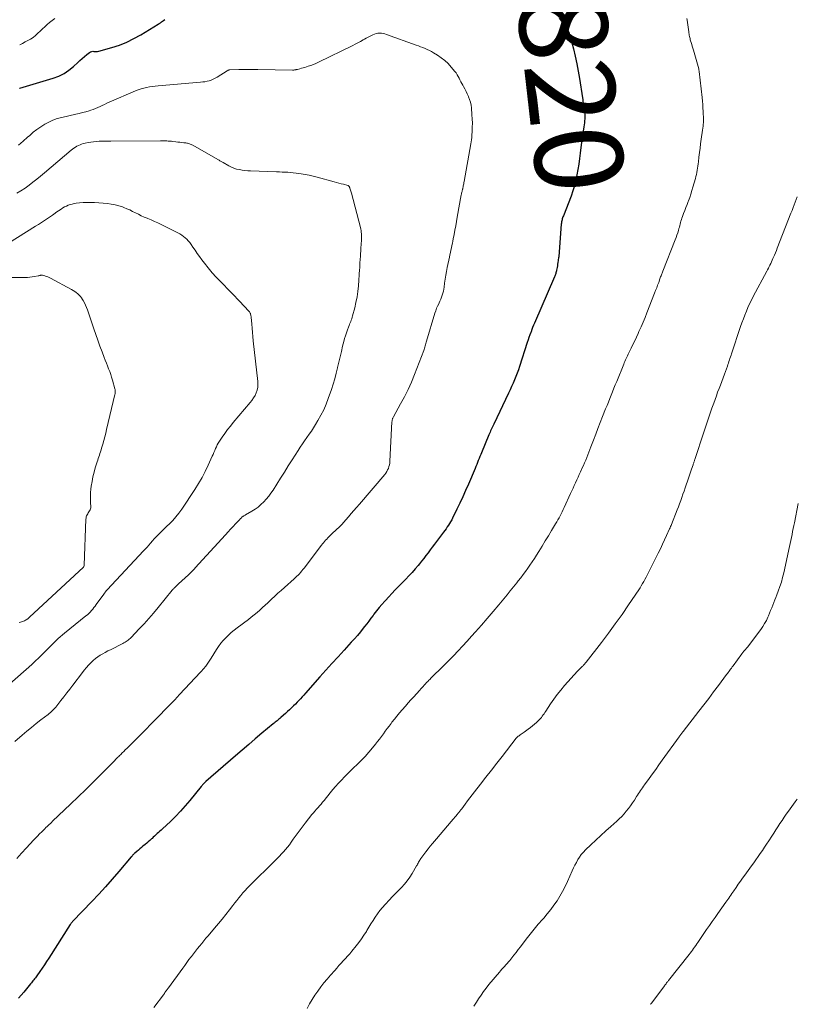
# Model space of a CAD drawing. Units: feet. Extents: x 1960000 to 1965029, y 580000 to 584606.
# Drawn here: x 1960819 to 1960996, y 582224 to 582448 of the extents above; entities that cross this region are included whole.
import ezdxf
from ezdxf.enums import TextEntityAlignment as Align

# ---------------------------------------------------------------- set-up
doc = ezdxf.new("R2010")
doc.units = ezdxf.units.FT
doc.header["$LTSCALE"] = 100
doc.header["$MEASUREMENT"] = 0
for name, color, linetype, lineweight in [('CONTOUR INDEX', 32, 'Continuous', 25), ('CONTOUR INDEX LABEL', 7, 'Continuous', 15), ('CONTOUR INTERMEDIATE', 40, 'Continuous', 15)]:
    doc.layers.add(name, color=color, linetype=linetype, lineweight=lineweight)
doc.styles.add('slant', font='romans.shx', dxfattribs={"oblique": 14.999978})

msp = doc.modelspace()

# ---------------------------------------------------------------- linework, layer by layer
at = {"layer": 'CONTOUR INDEX', "elevation": 820, "flags": 128}
for points in [[(1960941.85, 582447.95), (1960942.14, 582447.56), (1960943.61, 582445.59), (1960943.66, 582445.52), (1960943.7, 582445.46), (1960943.74, 582445.4), (1960943.78, 582445.33), (1960943.82, 582445.26), (1960943.85, 582445.2), (1960943.88, 582445.13), (1960943.91, 582445.06), (1960944.04, 582444.74), (1960944.13, 582444.51), (1960944.21, 582444.27), (1960944.28, 582444.04), (1960944.35, 582443.8), (1960945.1, 582440.96), (1960945.52, 582439.3), (1960945.89, 582437.62), (1960946.21, 582435.94), (1960946.49, 582434.25), (1960947.15, 582429.86), (1960947.21, 582429.48), (1960947.27, 582429.09), (1960947.33, 582428.7), (1960947.4, 582428.32), (1960947.46, 582427.93), (1960947.52, 582427.55), (1960947.58, 582427.16), (1960947.63, 582426.78), (1960947.67, 582426.4), (1960947.69, 582426.01), (1960947.69, 582425.63), (1960947.68, 582425.24), (1960947.67, 582425.09), (1960947.64, 582424.64), (1960947.59, 582424.18), (1960947.53, 582423.72), (1960947.47, 582423.27), (1960947.38, 582422.73), (1960947.26, 582422), (1960947.15, 582421.28), (1960947.05, 582420.55), (1960946.95, 582419.82), (1960946.65, 582417.33), (1960946.48, 582416.09), (1960946.31, 582414.85), (1960946.12, 582413.61), (1960945.91, 582412.37), (1960945.66, 582411.14), (1960945.36, 582409.93), (1960944.99, 582408.74), (1960944.57, 582407.56), (1960942.83, 582403.09), (1960942.74, 582402.86), (1960942.66, 582402.64), (1960942.59, 582402.41), (1960942.52, 582402.18), (1960942.46, 582401.95), (1960942.41, 582401.71), (1960942.37, 582401.47), (1960942.35, 582401.24), (1960941.77, 582393.89), (1960941.77, 582393.87), (1960941.77, 582393.86), (1960941.76, 582393.84), (1960941.76, 582393.83), (1960941.76, 582393.76), (1960941.76, 582393.75), (1960941.76, 582393.73), (1960941.76, 582393.72), (1960941.75, 582393.7), (1960941.65, 582392.94), (1960941.59, 582392.54), (1960941.53, 582392.14), (1960941.46, 582391.75), (1960941.39, 582391.35), (1960941.28, 582390.78), (1960941.24, 582390.59), (1960941.19, 582390.39), (1960941.14, 582390.2), (1960941.08, 582390.01), (1960941.01, 582389.82), (1960940.94, 582389.63), (1960940.87, 582389.44), (1960940.79, 582389.25), (1960936.24, 582378.75), (1960936.04, 582378.27), (1960935.84, 582377.79), (1960935.66, 582377.3), (1960935.48, 582376.81), (1960935.42, 582376.65), (1960935.22, 582376.08), (1960935.02, 582375.51), (1960934.83, 582374.94), (1960934.64, 582374.36), (1960932.9, 582368.94), (1960932.64, 582368.16), (1960932.36, 582367.39), (1960932.06, 582366.63), (1960931.75, 582365.87), (1960931.41, 582365.12), (1960931.08, 582364.37), (1960930.73, 582363.63), (1960930.38, 582362.89), (1960927.01, 582355.87), (1960926.87, 582355.57), (1960926.73, 582355.27), (1960926.59, 582354.97), (1960926.46, 582354.66), (1960926.32, 582354.36), (1960926.19, 582354.05), (1960926.06, 582353.74), (1960925.94, 582353.44), (1960924.26, 582349.37), (1960924.07, 582348.93), (1960923.89, 582348.48), (1960923.71, 582348.04), (1960923.52, 582347.59), (1960923.33, 582347.15), (1960923.15, 582346.7), (1960922.96, 582346.26), (1960922.77, 582345.81), (1960921.26, 582342.23), (1960920.64, 582340.79), (1960920, 582339.36), (1960919.33, 582337.93), (1960918.65, 582336.52), (1960917.69, 582334.55), (1960917.47, 582334.13), (1960917.24, 582333.71), (1960917, 582333.31), (1960916.74, 582332.91), (1960916.48, 582332.52), (1960916.2, 582332.13), (1960915.93, 582331.74), (1960915.64, 582331.36), (1960914.03, 582329.23), (1960913.54, 582328.59), (1960913.06, 582327.95), (1960912.59, 582327.3), (1960912.11, 582326.65), (1960911.63, 582326.01), (1960911.14, 582325.38), (1960910.64, 582324.75), (1960910.13, 582324.13), (1960909.83, 582323.77), (1960909.15, 582322.99), (1960908.47, 582322.21), (1960907.76, 582321.45), (1960907.05, 582320.7), (1960905.41, 582319.03), (1960904.65, 582318.25), (1960903.9, 582317.46), (1960903.17, 582316.67), (1960902.44, 582315.86), (1960902.27, 582315.68), (1960901.64, 582314.95), (1960901.02, 582314.22), (1960900.42, 582313.47), (1960899.83, 582312.71), (1960899.63, 582312.45), (1960899.15, 582311.81), (1960898.67, 582311.18), (1960898.19, 582310.55), (1960897.7, 582309.92), (1960897.4, 582309.53), (1960896.74, 582308.71), (1960896.08, 582307.91), (1960895.39, 582307.12), (1960894.69, 582306.35), (1960893.08, 582304.6), (1960891.68, 582303.08), (1960890.3, 582301.55), (1960888.92, 582300.02), (1960887.54, 582298.48), (1960884.27, 582294.8), (1960883.9, 582294.39), (1960883.52, 582293.97), (1960883.14, 582293.56), (1960882.76, 582293.15), (1960882.38, 582292.74), (1960881.99, 582292.34), (1960881.59, 582291.94), (1960881.19, 582291.55), (1960881.11, 582291.47), (1960880.67, 582291.04), (1960880.22, 582290.62), (1960879.76, 582290.21), (1960879.3, 582289.8), (1960878.7, 582289.28), (1960878.49, 582289.1), (1960878.27, 582288.92), (1960878.05, 582288.74), (1960877.83, 582288.56), (1960877.61, 582288.38), (1960877.4, 582288.21), (1960877.18, 582288.03), (1960876.96, 582287.85), (1960874.39, 582285.7), (1960872.89, 582284.45), (1960871.39, 582283.18), (1960869.91, 582281.91), (1960868.43, 582280.63), (1960861.68, 582274.76), (1960861.6, 582274.69), (1960861.53, 582274.63), (1960861.46, 582274.56), (1960861.39, 582274.5), (1960861.32, 582274.43), (1960861.25, 582274.36), (1960861.18, 582274.29), (1960861.12, 582274.22), (1960861.02, 582274.11), (1960860.91, 582273.99), (1960860.8, 582273.86), (1960860.7, 582273.73), (1960860.59, 582273.6), (1960858.05, 582270.46), (1960857, 582269.22), (1960855.92, 582268.01), (1960854.79, 582266.84), (1960853.62, 582265.7), (1960851.83, 582264.03), (1960851.53, 582263.76), (1960851.24, 582263.48), (1960850.94, 582263.21), (1960850.64, 582262.94), (1960850.34, 582262.67), (1960850.04, 582262.39), (1960849.74, 582262.12), (1960849.45, 582261.84), (1960849.33, 582261.73), (1960848.97, 582261.4), (1960848.61, 582261.07), (1960848.24, 582260.76), (1960847.86, 582260.45), (1960847.4, 582260.08), (1960847.05, 582259.79), (1960846.7, 582259.5), (1960846.35, 582259.2), (1960846, 582258.91), (1960845.53, 582258.5), (1960845.43, 582258.4), (1960845.32, 582258.3), (1960845.22, 582258.2), (1960845.12, 582258.1), (1960845.02, 582257.99), (1960844.93, 582257.89), (1960844.83, 582257.78), (1960844.74, 582257.67), (1960841.94, 582254.38), (1960840.43, 582252.64), (1960838.9, 582250.91), (1960837.34, 582249.22), (1960835.76, 582247.54), (1960831.46, 582243.08), (1960831.38, 582242.99), (1960831.3, 582242.89), (1960831.22, 582242.8), (1960831.14, 582242.7), (1960831.07, 582242.61), (1960830.99, 582242.51), (1960830.92, 582242.4), (1960830.86, 582242.3), (1960826.01, 582234.67), (1960825.53, 582233.92), (1960825.03, 582233.17), (1960824.52, 582232.43), (1960824.01, 582231.7), (1960823.3, 582230.7), (1960823.13, 582230.47), (1960822.96, 582230.24), (1960822.78, 582230.01), (1960822.61, 582229.79), (1960822.43, 582229.56), (1960822.25, 582229.34), (1960822.08, 582229.12), (1960821.9, 582228.89), (1960820.92, 582227.71), (1960820.35, 582227.01), (1960819.76, 582226.32), (1960819.16, 582225.64)], [(1960819.4, 582432.03), (1960819.46, 582432.05), (1960827.03, 582434.35), (1960828.28, 582434.82), (1960829.47, 582435.4), (1960830.56, 582436.14), (1960831.6, 582436.98), (1960832.57, 582437.88), (1960833.08, 582438.35), (1960833.6, 582438.8), (1960834.12, 582439.25), (1960834.65, 582439.68), (1960835.29, 582440.19), (1960835.52, 582440.33), (1960835.76, 582440.42), (1960836.01, 582440.44), (1960836.27, 582440.41), (1960836.55, 582440.36), (1960836.82, 582440.35), (1960837.09, 582440.37), (1960837.36, 582440.43), (1960840.32, 582441.29), (1960842.04, 582441.86), (1960843.72, 582442.52), (1960845.34, 582443.32), (1960846.92, 582444.2), (1960850.83, 582446.58), (1960851.09, 582446.75), (1960851.34, 582446.91), (1960851.59, 582447.09), (1960851.84, 582447.27), (1960852.09, 582447.45), (1960852.33, 582447.64)]]:
    msp.add_lwpolyline(points, dxfattribs=at)
at = {"layer": 'CONTOUR INTERMEDIATE', "flags": 128}
for points, elevation in [([(1960819.41, 582441.9), (1960820.03, 582442.22), (1960820.65, 582442.55), (1960821.28, 582442.87), (1960821.88, 582443.22), (1960822.46, 582443.6), (1960823, 582444.04), (1960823.51, 582444.51), (1960823.53, 582444.53), (1960824.04, 582445.03), (1960824.56, 582445.52), (1960825.08, 582446.01), (1960825.61, 582446.48), (1960825.64, 582446.51), (1960826.2, 582446.98), (1960826.77, 582447.44), (1960827.35, 582447.87)], 816), ([(1960970.85, 582447.84), (1960970.91, 582447.49), (1960971.29, 582444.84), (1960971.33, 582444.59), (1960971.37, 582444.33), (1960971.42, 582444.08), (1960971.47, 582443.82), (1960971.52, 582443.57), (1960971.58, 582443.32), (1960971.64, 582443.07), (1960971.72, 582442.82), (1960971.83, 582442.44), (1960971.97, 582442), (1960972.1, 582441.56), (1960972.23, 582441.12), (1960972.35, 582440.68), (1960973.54, 582436.47), (1960973.58, 582436.31), (1960973.61, 582436.16), (1960973.64, 582436), (1960973.66, 582435.83), (1960974.3, 582429.94), (1960974.38, 582429.15), (1960974.45, 582428.36), (1960974.51, 582427.57), (1960974.56, 582426.78), (1960974.59, 582426.07), (1960974.61, 582425.63), (1960974.62, 582425.19), (1960974.62, 582424.75), (1960974.6, 582424.31), (1960974.58, 582423.86), (1960974.54, 582423.42), (1960974.49, 582422.99), (1960974.44, 582422.55), (1960974.14, 582420.48), (1960973.99, 582419.46), (1960973.86, 582418.45), (1960973.73, 582417.44), (1960973.6, 582416.42), (1960973.48, 582415.35), (1960973.42, 582414.87), (1960973.35, 582414.39), (1960973.28, 582413.91), (1960973.21, 582413.43), (1960973.12, 582412.96), (1960973.03, 582412.48), (1960972.92, 582412.01), (1960972.79, 582411.54), (1960972.25, 582409.61), (1960972.02, 582408.83), (1960971.78, 582408.05), (1960971.51, 582407.28), (1960971.22, 582406.52), (1960971.16, 582406.36), (1960970.9, 582405.68), (1960970.64, 582405), (1960970.37, 582404.31), (1960970.11, 582403.63), (1960969.84, 582402.92), (1960969.72, 582402.59), (1960969.61, 582402.25), (1960969.52, 582401.91), (1960969.43, 582401.57), (1960969.34, 582401.22), (1960969.25, 582400.88), (1960969.16, 582400.54), (1960969.06, 582400.2), (1960968.95, 582399.8), (1960968.78, 582399.26), (1960968.61, 582398.72), (1960968.42, 582398.19), (1960968.22, 582397.67), (1960965.41, 582390.56), (1960965.32, 582390.34), (1960965.24, 582390.12), (1960965.15, 582389.91), (1960965.07, 582389.69), (1960964.99, 582389.47), (1960964.91, 582389.25), (1960964.83, 582389.03), (1960964.75, 582388.81), (1960964.46, 582388.01), (1960964.23, 582387.39), (1960964.01, 582386.78), (1960963.77, 582386.16), (1960963.53, 582385.55), (1960961.79, 582381.08), (1960961.36, 582380.01), (1960960.92, 582378.95), (1960960.46, 582377.89), (1960959.99, 582376.84), (1960959.82, 582376.44), (1960959.43, 582375.59), (1960959.03, 582374.74), (1960958.62, 582373.9), (1960958.21, 582373.06), (1960957.69, 582372.01), (1960957.54, 582371.69), (1960957.38, 582371.38), (1960957.23, 582371.06), (1960957.08, 582370.74), (1960956.94, 582370.42), (1960956.79, 582370.09), (1960956.65, 582369.77), (1960956.52, 582369.45), (1960954.93, 582365.55), (1960954.61, 582364.77), (1960954.3, 582363.98), (1960953.98, 582363.2), (1960953.67, 582362.42), (1960953.36, 582361.64), (1960953.05, 582360.85), (1960952.74, 582360.07), (1960952.42, 582359.29), (1960951.74, 582357.58), (1960951.21, 582356.24), (1960950.68, 582354.89), (1960950.16, 582353.54), (1960949.65, 582352.19), (1960949.09, 582350.69), (1960948.86, 582350.08), (1960948.63, 582349.48), (1960948.39, 582348.88), (1960948.15, 582348.28), (1960947.9, 582347.69), (1960947.65, 582347.09), (1960947.39, 582346.5), (1960947.12, 582345.92), (1960946.72, 582345.04), (1960946.44, 582344.42), (1960946.15, 582343.8), (1960945.87, 582343.18), (1960945.59, 582342.56), (1960945.31, 582341.94), (1960945.03, 582341.32), (1960944.74, 582340.7), (1960944.46, 582340.08), (1960943.03, 582336.93), (1960942.81, 582336.45), (1960942.58, 582335.98), (1960942.34, 582335.52), (1960942.1, 582335.05), (1960941.85, 582334.6), (1960941.6, 582334.14), (1960941.33, 582333.69), (1960941.07, 582333.24), (1960940.16, 582331.73), (1960939.44, 582330.53), (1960938.71, 582329.34), (1960937.98, 582328.16), (1960937.25, 582326.97), (1960936.72, 582326.12), (1960936.24, 582325.36), (1960935.76, 582324.62), (1960935.25, 582323.88), (1960934.74, 582323.15), (1960934.22, 582322.43), (1960933.69, 582321.72), (1960933.15, 582321.01), (1960932.6, 582320.31), (1960932.24, 582319.87), (1960931.51, 582318.95), (1960930.77, 582318.03), (1960930.03, 582317.12), (1960929.28, 582316.21), (1960928.18, 582314.88), (1960926.88, 582313.31), (1960925.56, 582311.75), (1960924.22, 582310.21), (1960922.87, 582308.69), (1960921.99, 582307.71), (1960920.97, 582306.59), (1960919.95, 582305.48), (1960918.91, 582304.38), (1960917.86, 582303.29), (1960916.98, 582302.4), (1960916.36, 582301.76), (1960915.73, 582301.13), (1960915.1, 582300.51), (1960914.46, 582299.89), (1960913.9, 582299.36), (1960913.54, 582299.01), (1960913.18, 582298.65), (1960912.83, 582298.3), (1960912.48, 582297.94), (1960912.31, 582297.77), (1960912.05, 582297.49), (1960911.78, 582297.21), (1960911.52, 582296.92), (1960911.26, 582296.64), (1960911, 582296.35), (1960910.74, 582296.06), (1960910.48, 582295.78), (1960910.22, 582295.49), (1960909.48, 582294.68), (1960908.85, 582293.98), (1960908.23, 582293.29), (1960907.61, 582292.59), (1960906.99, 582291.88), (1960906.22, 582291), (1960905.63, 582290.32), (1960905.05, 582289.62), (1960904.48, 582288.92), (1960903.92, 582288.21), (1960903.7, 582287.93), (1960903.26, 582287.35), (1960902.82, 582286.77), (1960902.39, 582286.18), (1960901.96, 582285.59), (1960901.53, 582285), (1960901.09, 582284.41), (1960900.65, 582283.83), (1960900.19, 582283.26), (1960899.5, 582282.41), (1960898.67, 582281.43), (1960897.82, 582280.47), (1960896.94, 582279.55), (1960896.03, 582278.64), (1960895.21, 582277.85), (1960894.51, 582277.17), (1960893.82, 582276.49), (1960893.13, 582275.8), (1960892.44, 582275.1), (1960891.77, 582274.39), (1960891.12, 582273.67), (1960890.48, 582272.93), (1960889.86, 582272.18), (1960888.51, 582270.48), (1960888.17, 582270.07), (1960887.83, 582269.66), (1960887.49, 582269.26), (1960887.14, 582268.87), (1960886.79, 582268.47), (1960886.44, 582268.07), (1960886.1, 582267.66), (1960885.76, 582267.25), (1960884.21, 582265.32), (1960883.51, 582264.44), (1960882.83, 582263.54), (1960882.17, 582262.63), (1960881.52, 582261.71), (1960881.03, 582260.98), (1960880.63, 582260.42), (1960880.22, 582259.88), (1960879.78, 582259.35), (1960879.33, 582258.84), (1960878.87, 582258.34), (1960878.4, 582257.84), (1960877.92, 582257.35), (1960877.44, 582256.87), (1960871.56, 582251.1), (1960871.05, 582250.58), (1960870.56, 582250.05), (1960870.08, 582249.5), (1960869.61, 582248.94), (1960869.16, 582248.38), (1960868.7, 582247.81), (1960868.26, 582247.24), (1960867.81, 582246.66), (1960867.05, 582245.68), (1960866.22, 582244.62), (1960865.38, 582243.56), (1960864.52, 582242.52), (1960863.65, 582241.49), (1960862.18, 582239.77), (1960861.69, 582239.2), (1960861.21, 582238.62), (1960860.73, 582238.04), (1960860.25, 582237.45), (1960859.77, 582236.87), (1960859.3, 582236.27), (1960858.84, 582235.68), (1960858.38, 582235.07), (1960858.32, 582235), (1960857.84, 582234.36), (1960857.36, 582233.71), (1960856.89, 582233.06), (1960856.41, 582232.42), (1960853.18, 582227.97), (1960853.06, 582227.8), (1960852.94, 582227.64), (1960852.82, 582227.48), (1960852.7, 582227.32), (1960852.62, 582227.2), (1960852.54, 582227.1), (1960852.47, 582226.99), (1960852.39, 582226.89), (1960852.32, 582226.79), (1960852.25, 582226.69), (1960852.18, 582226.58), (1960852.1, 582226.48), (1960852.03, 582226.38), (1960849.89, 582223.48)], 816), ([(1960819.14, 582419.13), (1960820.18, 582420.03), (1960821.21, 582420.94), (1960821.69, 582421.36), (1960822.49, 582422.05), (1960823.32, 582422.7), (1960824.19, 582423.3), (1960825.08, 582423.88), (1960826, 582424.38), (1960826.95, 582424.82), (1960827.94, 582425.16), (1960828.95, 582425.44), (1960832.15, 582426.16), (1960832.9, 582426.33), (1960833.65, 582426.52), (1960834.4, 582426.72), (1960835.15, 582426.93), (1960835.54, 582427.05), (1960836.08, 582427.22), (1960836.61, 582427.42), (1960837.13, 582427.65), (1960837.64, 582427.89), (1960838.15, 582428.15), (1960838.67, 582428.4), (1960839.18, 582428.64), (1960839.71, 582428.87), (1960845.72, 582431.47), (1960846.33, 582431.71), (1960846.95, 582431.92), (1960847.58, 582432.09), (1960848.22, 582432.23), (1960848.86, 582432.34), (1960849.51, 582432.43), (1960850.16, 582432.51), (1960850.82, 582432.58), (1960860.48, 582433.41), (1960860.97, 582433.47), (1960861.46, 582433.54), (1960861.94, 582433.64), (1960862.42, 582433.76), (1960862.88, 582433.91), (1960863.34, 582434.09), (1960863.78, 582434.31), (1960864.21, 582434.55), (1960866.48, 582435.99), (1960866.55, 582436.03), (1960866.62, 582436.07), (1960866.69, 582436.11), (1960866.76, 582436.14), (1960866.87, 582436.19), (1960866.89, 582436.2), (1960866.91, 582436.21), (1960866.92, 582436.21), (1960866.94, 582436.22), (1960867.02, 582436.23), (1960867.04, 582436.24), (1960867.06, 582436.24), (1960867.07, 582436.24), (1960867.09, 582436.24), (1960869.19, 582436.28), (1960870.26, 582436.3), (1960871.32, 582436.31), (1960872.39, 582436.3), (1960873.46, 582436.29), (1960881.37, 582436.17), (1960881.51, 582436.18), (1960881.65, 582436.18), (1960881.79, 582436.2), (1960881.93, 582436.22), (1960882.07, 582436.24), (1960882.2, 582436.27), (1960882.34, 582436.3), (1960882.48, 582436.34), (1960882.98, 582436.47), (1960883.37, 582436.57), (1960883.76, 582436.68), (1960884.14, 582436.79), (1960884.52, 582436.91), (1960884.93, 582437.04), (1960885.51, 582437.24), (1960886.09, 582437.46), (1960886.65, 582437.7), (1960887.21, 582437.96), (1960895, 582441.74), (1960895.59, 582442.04), (1960896.19, 582442.35), (1960896.78, 582442.67), (1960897.36, 582443), (1960897.66, 582443.17), (1960898.09, 582443.41), (1960898.53, 582443.65), (1960898.97, 582443.88), (1960899.42, 582444.1), (1960899.59, 582444.18), (1960899.96, 582444.33), (1960900.34, 582444.45), (1960900.73, 582444.51), (1960901.13, 582444.53), (1960901.53, 582444.51), (1960901.93, 582444.46), (1960902.32, 582444.38), (1960902.71, 582444.26), (1960909.41, 582441.85), (1960909.91, 582441.67), (1960910.42, 582441.47), (1960910.92, 582441.27), (1960911.42, 582441.06), (1960911.92, 582440.84), (1960912.41, 582440.61), (1960912.88, 582440.35), (1960913.35, 582440.08), (1960914.22, 582439.56), (1960915.08, 582438.97), (1960915.9, 582438.34), (1960916.65, 582437.63), (1960917.36, 582436.86), (1960918.18, 582435.87), (1960918.46, 582435.51), (1960918.71, 582435.13), (1960918.94, 582434.74), (1960919.14, 582434.34), (1960919.34, 582433.93), (1960919.54, 582433.52), (1960919.75, 582433.12), (1960919.97, 582432.72), (1960920.14, 582432.43), (1960920.44, 582431.88), (1960920.73, 582431.33), (1960921, 582430.77), (1960921.26, 582430.21), (1960921.3, 582430.13), (1960921.54, 582429.51), (1960921.73, 582428.89), (1960921.86, 582428.24), (1960921.95, 582427.59), (1960922.08, 582426.02), (1960922.14, 582425.08), (1960922.17, 582424.14), (1960922.16, 582423.2), (1960922.13, 582422.26), (1960922.08, 582421.37), (1960922.04, 582420.88), (1960921.99, 582420.38), (1960921.92, 582419.9), (1960921.84, 582419.41), (1960920.3, 582410.88), (1960920.26, 582410.63), (1960920.21, 582410.38), (1960920.16, 582410.14), (1960920.11, 582409.89), (1960920.05, 582409.58), (1960920.03, 582409.49), (1960920.01, 582409.4), (1960919.99, 582409.32), (1960919.97, 582409.23), (1960919.95, 582409.14), (1960919.92, 582409.06), (1960919.9, 582408.97), (1960919.88, 582408.89), (1960919.82, 582408.66), (1960919.77, 582408.46), (1960919.73, 582408.25), (1960919.69, 582408.05), (1960919.65, 582407.85), (1960918.74, 582402.79), (1960918.57, 582401.8), (1960918.39, 582400.81), (1960918.2, 582399.83), (1960918.02, 582398.84), (1960917.84, 582397.92), (1960917.74, 582397.39), (1960917.63, 582396.87), (1960917.52, 582396.35), (1960917.41, 582395.82), (1960917.29, 582395.3), (1960917.17, 582394.78), (1960917.06, 582394.25), (1960916.95, 582393.73), (1960916.47, 582391.41), (1960916.29, 582390.51), (1960916.13, 582389.61), (1960915.99, 582388.71), (1960915.87, 582387.8), (1960915.76, 582386.93), (1960915.68, 582386.46), (1960915.59, 582386), (1960915.47, 582385.54), (1960915.33, 582385.09), (1960915.17, 582384.64), (1960915, 582384.2), (1960914.81, 582383.77), (1960914.6, 582383.34), (1960914.52, 582383.16), (1960914.28, 582382.64), (1960914.05, 582382.12), (1960913.86, 582381.58), (1960913.68, 582381.04), (1960911.79, 582374.69), (1960911.71, 582374.42), (1960911.63, 582374.15), (1960911.56, 582373.87), (1960911.48, 582373.6), (1960911.41, 582373.32), (1960911.32, 582373.05), (1960911.23, 582372.78), (1960911.13, 582372.52), (1960909.02, 582367.09), (1960908.32, 582365.39), (1960907.57, 582363.71), (1960906.75, 582362.07), (1960905.89, 582360.45), (1960904.23, 582357.49), (1960904.16, 582357.36), (1960904.1, 582357.23), (1960904.05, 582357.1), (1960904.01, 582356.96), (1960903.97, 582356.82), (1960903.95, 582356.68), (1960903.93, 582356.54), (1960903.91, 582356.4), (1960903.44, 582347.42), (1960903.4, 582347.02), (1960903.33, 582346.61), (1960903.23, 582346.21), (1960903.1, 582345.82), (1960902.94, 582345.45), (1960902.75, 582345.08), (1960902.52, 582344.74), (1960902.27, 582344.42), (1960896.51, 582337.69), (1960895.9, 582336.97), (1960895.28, 582336.25), (1960894.66, 582335.54), (1960894.04, 582334.82), (1960892.93, 582333.54), (1960892.87, 582333.46), (1960892.8, 582333.39), (1960892.73, 582333.31), (1960892.67, 582333.23), (1960892.63, 582333.19), (1960892.58, 582333.13), (1960892.54, 582333.07), (1960892.48, 582333.02), (1960892.43, 582332.96), (1960892.38, 582332.91), (1960892.33, 582332.85), (1960892.27, 582332.8), (1960892.22, 582332.75), (1960891.77, 582332.35), (1960891.49, 582332.09), (1960891.22, 582331.84), (1960890.94, 582331.58), (1960890.67, 582331.33), (1960889.87, 582330.57), (1960889.6, 582330.31), (1960889.35, 582330.05), (1960889.1, 582329.78), (1960888.85, 582329.51), (1960888.62, 582329.23), (1960888.38, 582328.95), (1960888.16, 582328.67), (1960887.93, 582328.38), (1960883.98, 582323.17), (1960883.72, 582322.85), (1960883.46, 582322.53), (1960883.19, 582322.22), (1960882.91, 582321.91), (1960882.62, 582321.61), (1960882.33, 582321.32), (1960882.03, 582321.04), (1960881.72, 582320.76), (1960879.51, 582318.8), (1960878.77, 582318.14), (1960878.04, 582317.48), (1960877.31, 582316.81), (1960876.6, 582316.13), (1960876.37, 582315.91), (1960875.77, 582315.34), (1960875.15, 582314.77), (1960874.54, 582314.21), (1960873.91, 582313.66), (1960873.28, 582313.12), (1960872.64, 582312.59), (1960871.98, 582312.07), (1960871.32, 582311.56), (1960868.75, 582309.64), (1960868.08, 582309.11), (1960867.43, 582308.57), (1960866.8, 582307.99), (1960866.19, 582307.39), (1960865.62, 582306.77), (1960865.07, 582306.12), (1960864.57, 582305.43), (1960864.1, 582304.72), (1960862.87, 582302.73), (1960862.72, 582302.5), (1960862.58, 582302.27), (1960862.43, 582302.04), (1960862.29, 582301.81), (1960862.14, 582301.59), (1960861.98, 582301.37), (1960861.82, 582301.15), (1960861.65, 582300.93), (1960861.5, 582300.75), (1960861.25, 582300.45), (1960861, 582300.15), (1960860.74, 582299.86), (1960860.48, 582299.57), (1960855.71, 582294.49), (1960854.61, 582293.32), (1960853.51, 582292.17), (1960852.39, 582291.02), (1960851.27, 582289.88), (1960845.93, 582284.48), (1960845.4, 582283.93), (1960844.86, 582283.39), (1960844.32, 582282.86), (1960843.77, 582282.32), (1960843.38, 582281.93), (1960843.03, 582281.59), (1960842.69, 582281.25), (1960842.34, 582280.9), (1960842, 582280.56), (1960841.98, 582280.53), (1960841.62, 582280.18), (1960841.27, 582279.82), (1960840.92, 582279.46), (1960840.56, 582279.1), (1960837.86, 582276.37), (1960836.15, 582274.66), (1960834.43, 582272.96), (1960832.69, 582271.27), (1960830.94, 582269.6), (1960826.87, 582265.74), (1960826.62, 582265.5), (1960826.37, 582265.26), (1960826.11, 582265.03), (1960825.86, 582264.79), (1960825.61, 582264.55), (1960825.36, 582264.3), (1960825.11, 582264.06), (1960824.86, 582263.82), (1960824.4, 582263.36), (1960823.93, 582262.88), (1960823.46, 582262.4), (1960822.99, 582261.92), (1960822.53, 582261.43), (1960820.95, 582259.74), (1960819.84, 582258.53), (1960818.75, 582257.31)], 824), ([(1960818.74, 582408.22), (1960819.7, 582408.79), (1960820.62, 582409.4), (1960821.53, 582410.05), (1960822.41, 582410.73), (1960823.29, 582411.42), (1960824.15, 582412.12), (1960825.01, 582412.83), (1960831.11, 582418.01), (1960831.42, 582418.25), (1960831.73, 582418.48), (1960832.06, 582418.7), (1960832.39, 582418.9), (1960832.74, 582419.08), (1960833.1, 582419.24), (1960833.46, 582419.37), (1960833.84, 582419.48), (1960834.3, 582419.6), (1960834.92, 582419.73), (1960835.54, 582419.84), (1960836.17, 582419.92), (1960836.79, 582419.98), (1960837.48, 582420.03), (1960837.81, 582420.04), (1960838.13, 582420.05), (1960838.46, 582420.05), (1960838.78, 582420.05), (1960839.11, 582420.04), (1960839.43, 582420.03), (1960839.76, 582420.03), (1960840.08, 582420.03), (1960851.35, 582420.12), (1960851.71, 582420.12), (1960852.06, 582420.12), (1960852.42, 582420.11), (1960852.78, 582420.1), (1960853.13, 582420.07), (1960853.49, 582420.05), (1960853.84, 582420.01), (1960854.2, 582419.97), (1960854.85, 582419.89), (1960855.3, 582419.84), (1960855.75, 582419.79), (1960856.19, 582419.74), (1960856.64, 582419.69), (1960857.11, 582419.64), (1960857.32, 582419.61), (1960857.52, 582419.57), (1960857.73, 582419.52), (1960857.93, 582419.46), (1960858.12, 582419.38), (1960858.32, 582419.3), (1960858.51, 582419.21), (1960858.69, 582419.12), (1960864.39, 582415.88), (1960864.54, 582415.79), (1960864.69, 582415.71), (1960864.83, 582415.62), (1960864.98, 582415.53), (1960865.13, 582415.44), (1960865.27, 582415.36), (1960865.42, 582415.27), (1960865.57, 582415.19), (1960866.89, 582414.45), (1960867.46, 582414.17), (1960868.05, 582413.92), (1960868.65, 582413.73), (1960869.27, 582413.58), (1960869.9, 582413.47), (1960870.53, 582413.38), (1960871.17, 582413.32), (1960871.81, 582413.29), (1960877.71, 582413.09), (1960878.35, 582413.06), (1960878.98, 582413.04), (1960879.62, 582413.01), (1960880.25, 582412.98), (1960880.89, 582412.93), (1960881.52, 582412.88), (1960882.15, 582412.8), (1960882.78, 582412.72), (1960883.34, 582412.63), (1960884.24, 582412.48), (1960885.13, 582412.31), (1960886.02, 582412.1), (1960886.91, 582411.88), (1960890.8, 582410.82), (1960891.32, 582410.68), (1960891.84, 582410.54), (1960892.36, 582410.4), (1960892.89, 582410.26), (1960893.88, 582409.99), (1960893.91, 582409.99), (1960893.93, 582409.98), (1960893.95, 582409.97), (1960893.97, 582409.96), (1960894.05, 582409.92), (1960894.07, 582409.9), (1960894.09, 582409.89), (1960894.1, 582409.87), (1960894.12, 582409.85), (1960894.19, 582409.74), (1960894.24, 582409.66), (1960894.29, 582409.57), (1960894.32, 582409.49), (1960894.36, 582409.4), (1960894.45, 582409.13), (1960894.52, 582408.9), (1960894.59, 582408.67), (1960894.65, 582408.44), (1960894.71, 582408.21), (1960896.75, 582400.45), (1960896.83, 582400.11), (1960896.9, 582399.76), (1960896.94, 582399.4), (1960896.98, 582399.05), (1960897, 582398.69), (1960897.01, 582398.34), (1960897, 582397.98), (1960896.98, 582397.62), (1960896.86, 582395.76), (1960896.82, 582395.13), (1960896.78, 582394.51), (1960896.74, 582393.88), (1960896.7, 582393.25), (1960896.65, 582392.35), (1960896.64, 582392.18), (1960896.63, 582392), (1960896.63, 582391.83), (1960896.62, 582391.66), (1960896.61, 582391.49), (1960896.61, 582391.31), (1960896.6, 582391.14), (1960896.58, 582390.97), (1960896.29, 582387.23), (1960896.16, 582385.97), (1960895.98, 582384.71), (1960895.73, 582383.46), (1960895.45, 582382.22), (1960894.98, 582380.41), (1960894.89, 582380.09), (1960894.79, 582379.76), (1960894.67, 582379.45), (1960894.55, 582379.13), (1960894.42, 582378.82), (1960894.29, 582378.51), (1960894.17, 582378.19), (1960894.05, 582377.88), (1960893.8, 582377.21), (1960893.57, 582376.56), (1960893.36, 582375.91), (1960893.16, 582375.24), (1960892.99, 582374.58), (1960892.72, 582373.53), (1960892.43, 582372.33), (1960892.14, 582371.13), (1960891.86, 582369.93), (1960891.58, 582368.73), (1960891.56, 582368.62), (1960891.26, 582367.38), (1960890.93, 582366.14), (1960890.55, 582364.91), (1960890.16, 582363.69), (1960889.46, 582361.67), (1960888.96, 582360.37), (1960888.42, 582359.1), (1960887.79, 582357.86), (1960887.11, 582356.65), (1960886.59, 582355.79), (1960886.12, 582355.03), (1960885.63, 582354.28), (1960885.12, 582353.55), (1960884.6, 582352.82), (1960884.08, 582352.09), (1960883.57, 582351.36), (1960883.07, 582350.61), (1960882.59, 582349.86), (1960881.25, 582347.74), (1960880.38, 582346.36), (1960879.51, 582344.97), (1960878.63, 582343.58), (1960877.76, 582342.2), (1960876.93, 582340.89), (1960876.45, 582340.17), (1960875.94, 582339.48), (1960875.39, 582338.82), (1960874.81, 582338.19), (1960874.18, 582337.6), (1960873.53, 582337.04), (1960872.83, 582336.55), (1960872.1, 582336.09), (1960870.7, 582335.28), (1960870.57, 582335.2), (1960870.44, 582335.13), (1960870.31, 582335.05), (1960870.18, 582334.97), (1960870.15, 582334.95), (1960870.04, 582334.87), (1960869.94, 582334.8), (1960869.84, 582334.71), (1960869.74, 582334.62), (1960869.65, 582334.53), (1960869.55, 582334.43), (1960869.46, 582334.34), (1960869.37, 582334.24), (1960868.41, 582333.22), (1960867.85, 582332.61), (1960867.28, 582332), (1960866.72, 582331.38), (1960866.16, 582330.77), (1960859.27, 582323.22), (1960859.09, 582323.02), (1960858.9, 582322.82), (1960858.71, 582322.62), (1960858.52, 582322.43), (1960858.32, 582322.24), (1960858.13, 582322.05), (1960857.93, 582321.86), (1960857.73, 582321.67), (1960855.44, 582319.6), (1960855.28, 582319.45), (1960855.13, 582319.31), (1960854.97, 582319.16), (1960854.82, 582319.01), (1960854.68, 582318.88), (1960854.6, 582318.8), (1960854.52, 582318.71), (1960854.44, 582318.62), (1960854.36, 582318.53), (1960854.28, 582318.44), (1960854.21, 582318.35), (1960854.13, 582318.26), (1960854.05, 582318.17), (1960850.81, 582314.22), (1960849.77, 582312.98), (1960848.71, 582311.76), (1960847.63, 582310.56), (1960846.52, 582309.37), (1960844.69, 582307.45), (1960844.48, 582307.25), (1960844.27, 582307.05), (1960844.05, 582306.87), (1960843.81, 582306.69), (1960843.57, 582306.52), (1960843.33, 582306.37), (1960843.08, 582306.22), (1960842.82, 582306.08), (1960840.02, 582304.68), (1960839.43, 582304.38), (1960838.84, 582304.07), (1960838.27, 582303.75), (1960837.69, 582303.42), (1960837.14, 582303.06), (1960836.61, 582302.68), (1960836.11, 582302.25), (1960835.63, 582301.8), (1960835.53, 582301.7), (1960835.03, 582301.16), (1960834.55, 582300.62), (1960834.08, 582300.06), (1960833.63, 582299.48), (1960831.44, 582296.61), (1960830.77, 582295.73), (1960830.1, 582294.86), (1960829.42, 582293.99), (1960828.74, 582293.12), (1960827.81, 582291.93), (1960827.59, 582291.66), (1960827.36, 582291.4), (1960827.13, 582291.15), (1960826.88, 582290.9), (1960826.63, 582290.67), (1960826.37, 582290.44), (1960826.11, 582290.22), (1960825.84, 582290), (1960824.23, 582288.75), (1960823.16, 582287.9), (1960822.1, 582287.05), (1960821.04, 582286.19), (1960819.99, 582285.32), (1960818.27, 582283.88)], 828), ([(1960814.75, 582395.63), (1960823, 582400.73), (1960823.69, 582401.16), (1960824.37, 582401.59), (1960825.04, 582402.04), (1960825.71, 582402.48), (1960826.85, 582403.25), (1960826.95, 582403.32), (1960827.05, 582403.39), (1960827.15, 582403.46), (1960827.25, 582403.54), (1960827.35, 582403.61), (1960827.45, 582403.68), (1960827.55, 582403.76), (1960827.65, 582403.83), (1960828.82, 582404.65), (1960829.2, 582404.9), (1960829.6, 582405.13), (1960830.01, 582405.33), (1960830.43, 582405.51), (1960830.87, 582405.66), (1960831.31, 582405.78), (1960831.76, 582405.88), (1960832.21, 582405.95), (1960832.99, 582406.04), (1960833.84, 582406.11), (1960834.68, 582406.15), (1960835.53, 582406.14), (1960836.38, 582406.1), (1960839.32, 582405.88), (1960840.19, 582405.78), (1960841.06, 582405.62), (1960841.91, 582405.39), (1960842.74, 582405.11), (1960843.03, 582405), (1960843.71, 582404.72), (1960844.38, 582404.43), (1960845.04, 582404.11), (1960845.69, 582403.78), (1960846.35, 582403.45), (1960847.01, 582403.13), (1960847.68, 582402.83), (1960848.36, 582402.55), (1960848.52, 582402.48), (1960849.27, 582402.16), (1960850.03, 582401.84), (1960850.77, 582401.49), (1960851.51, 582401.14), (1960855.3, 582399.26), (1960855.75, 582399.02), (1960856.18, 582398.75), (1960856.58, 582398.45), (1960856.98, 582398.14), (1960857.34, 582397.79), (1960857.69, 582397.42), (1960858.01, 582397.03), (1960858.31, 582396.62), (1960858.71, 582396.01), (1960859.21, 582395.29), (1960859.71, 582394.57), (1960860.23, 582393.86), (1960860.75, 582393.16), (1960861.37, 582392.35), (1960862.23, 582391.27), (1960863.11, 582390.21), (1960864.03, 582389.18), (1960864.98, 582388.17), (1960869.65, 582383.36), (1960870.01, 582382.99), (1960870.36, 582382.61), (1960870.72, 582382.23), (1960871.07, 582381.85), (1960871.54, 582381.32), (1960871.64, 582381.19), (1960871.73, 582381.06), (1960871.79, 582380.91), (1960871.84, 582380.76), (1960871.87, 582380.6), (1960871.9, 582380.44), (1960871.92, 582380.27), (1960871.94, 582380.11), (1960872.07, 582378.54), (1960872.15, 582377.59), (1960872.24, 582376.64), (1960872.34, 582375.7), (1960872.44, 582374.75), (1960873.48, 582365.49), (1960873.5, 582364.84), (1960873.46, 582364.2), (1960873.32, 582363.57), (1960873.11, 582362.95), (1960872.83, 582362.36), (1960872.51, 582361.79), (1960872.14, 582361.24), (1960871.73, 582360.72), (1960867.9, 582356.22), (1960867.24, 582355.41), (1960866.59, 582354.6), (1960865.98, 582353.75), (1960865.39, 582352.9), (1960864.75, 582351.95), (1960864.5, 582351.55), (1960864.27, 582351.14), (1960864.06, 582350.72), (1960863.87, 582350.29), (1960863.69, 582349.85), (1960863.51, 582349.42), (1960863.32, 582348.98), (1960863.13, 582348.55), (1960862.23, 582346.53), (1960861.55, 582345.11), (1960860.83, 582343.71), (1960860.03, 582342.36), (1960859.19, 582341.02), (1960856.19, 582336.55), (1960855.56, 582335.67), (1960854.89, 582334.82), (1960854.17, 582334.02), (1960853.41, 582333.25), (1960852.82, 582332.69), (1960852.33, 582332.22), (1960851.84, 582331.74), (1960851.36, 582331.26), (1960850.87, 582330.77), (1960850.76, 582330.66), (1960850.34, 582330.23), (1960849.93, 582329.79), (1960849.53, 582329.34), (1960849.13, 582328.88), (1960848.74, 582328.42), (1960848.34, 582327.97), (1960847.94, 582327.52), (1960847.53, 582327.07), (1960839.27, 582318.22), (1960839.06, 582318), (1960838.87, 582317.77), (1960838.68, 582317.53), (1960838.5, 582317.29), (1960836.79, 582314.92), (1960836.53, 582314.57), (1960836.26, 582314.22), (1960835.98, 582313.87), (1960835.7, 582313.54), (1960835.4, 582313.21), (1960835.1, 582312.9), (1960834.77, 582312.6), (1960834.44, 582312.32), (1960829.58, 582308.42), (1960829.09, 582308.02), (1960828.61, 582307.6), (1960828.14, 582307.18), (1960827.68, 582306.75), (1960827.22, 582306.31), (1960826.77, 582305.87), (1960826.32, 582305.42), (1960825.88, 582304.97), (1960825.25, 582304.33), (1960824.49, 582303.57), (1960823.72, 582302.81), (1960822.93, 582302.08), (1960822.13, 582301.35), (1960815.18, 582295.16)], 832), ([(1960995.91, 582407.4), (1960995.68, 582406.79), (1960995.45, 582406.18), (1960995.21, 582405.57), (1960994.97, 582404.96), (1960994.73, 582404.35), (1960994.49, 582403.74), (1960991.38, 582395.77), (1960991.17, 582395.25), (1960990.96, 582394.73), (1960990.75, 582394.21), (1960990.53, 582393.69), (1960990.4, 582393.39), (1960990.24, 582393.02), (1960990.08, 582392.66), (1960989.9, 582392.3), (1960989.73, 582391.94), (1960989.55, 582391.59), (1960989.36, 582391.24), (1960989.18, 582390.88), (1960988.99, 582390.53), (1960985.94, 582384.78), (1960985.52, 582383.96), (1960985.11, 582383.13), (1960984.73, 582382.29), (1960984.36, 582381.44), (1960984.02, 582380.59), (1960983.68, 582379.73), (1960983.37, 582378.86), (1960983.07, 582377.99), (1960981.01, 582371.82), (1960980.89, 582371.47), (1960980.77, 582371.12), (1960980.65, 582370.77), (1960980.54, 582370.41), (1960980.42, 582370.06), (1960980.3, 582369.71), (1960980.17, 582369.36), (1960980.05, 582369.01), (1960979.38, 582367.17), (1960979.08, 582366.35), (1960978.78, 582365.53), (1960978.47, 582364.72), (1960978.16, 582363.9), (1960977.85, 582363.08), (1960977.55, 582362.26), (1960977.25, 582361.44), (1960976.96, 582360.62), (1960976.56, 582359.47), (1960976.32, 582358.79), (1960976.09, 582358.11), (1960975.86, 582357.43), (1960975.63, 582356.74), (1960975.41, 582356.06), (1960975.18, 582355.37), (1960974.96, 582354.69), (1960974.73, 582354), (1960972.67, 582347.79), (1960972.62, 582347.64), (1960972.57, 582347.5), (1960972.52, 582347.36), (1960972.47, 582347.21), (1960972.42, 582347.07), (1960972.37, 582346.93), (1960972.32, 582346.78), (1960972.27, 582346.64), (1960971.9, 582345.6), (1960971.67, 582344.94), (1960971.44, 582344.28), (1960971.22, 582343.61), (1960970.99, 582342.94), (1960970.71, 582342.1), (1960970.47, 582341.38), (1960970.22, 582340.66), (1960969.97, 582339.94), (1960969.72, 582339.22), (1960969.47, 582338.51), (1960969.21, 582337.79), (1960968.94, 582337.08), (1960968.66, 582336.38), (1960967.36, 582333.09), (1960967.26, 582332.84), (1960967.15, 582332.6), (1960967.05, 582332.35), (1960966.94, 582332.11), (1960966.25, 582330.58), (1960965.78, 582329.58), (1960965.32, 582328.58), (1960964.84, 582327.59), (1960964.35, 582326.6), (1960962.1, 582322.07), (1960961.86, 582321.58), (1960961.6, 582321.1), (1960961.34, 582320.62), (1960961.08, 582320.14), (1960960.81, 582319.66), (1960960.52, 582319.2), (1960960.23, 582318.73), (1960959.93, 582318.28), (1960957.62, 582314.82), (1960956.14, 582312.66), (1960954.62, 582310.52), (1960953.07, 582308.41), (1960951.48, 582306.32), (1960948.02, 582301.88), (1960947.91, 582301.74), (1960947.8, 582301.61), (1960947.69, 582301.47), (1960947.57, 582301.35), (1960947.45, 582301.22), (1960947.33, 582301.09), (1960947.21, 582300.97), (1960947.08, 582300.85), (1960946.89, 582300.66), (1960946.67, 582300.44), (1960946.45, 582300.22), (1960946.24, 582300), (1960946.03, 582299.77), (1960943.1, 582296.52), (1960942.24, 582295.52), (1960941.41, 582294.5), (1960940.63, 582293.44), (1960939.88, 582292.36), (1960938.81, 582290.72), (1960938.62, 582290.43), (1960938.43, 582290.15), (1960938.23, 582289.87), (1960938.03, 582289.59), (1960937.83, 582289.32), (1960937.61, 582289.06), (1960937.38, 582288.8), (1960937.14, 582288.56), (1960936.75, 582288.19), (1960936.3, 582287.78), (1960935.84, 582287.38), (1960935.36, 582287), (1960934.87, 582286.63), (1960933.93, 582285.97), (1960933.71, 582285.82), (1960933.48, 582285.66), (1960933.26, 582285.5), (1960933.03, 582285.34), (1960932.76, 582285.15), (1960932.67, 582285.09), (1960932.59, 582285.03), (1960932.51, 582284.96), (1960932.43, 582284.89), (1960932.35, 582284.82), (1960932.28, 582284.74), (1960932.21, 582284.66), (1960932.14, 582284.58), (1960928.92, 582280.48), (1960927.7, 582278.91), (1960926.48, 582277.34), (1960925.26, 582275.77), (1960924.04, 582274.19), (1960922.67, 582272.41), (1960922.15, 582271.72), (1960921.62, 582271.04), (1960921.09, 582270.35), (1960920.56, 582269.66), (1960919.74, 582268.6), (1960919.62, 582268.45), (1960919.5, 582268.29), (1960919.38, 582268.14), (1960919.26, 582267.99), (1960919.14, 582267.84), (1960919.02, 582267.69), (1960918.9, 582267.54), (1960918.77, 582267.39), (1960917.35, 582265.7), (1960916.51, 582264.71), (1960915.68, 582263.72), (1960914.84, 582262.73), (1960914, 582261.74), (1960913.12, 582260.71), (1960912.61, 582260.09), (1960912.11, 582259.47), (1960911.62, 582258.84), (1960911.14, 582258.2), (1960910.49, 582257.31), (1960910.35, 582257.11), (1960910.21, 582256.9), (1960910.09, 582256.69), (1960909.97, 582256.47), (1960909.85, 582256.26), (1960909.73, 582256.04), (1960909.61, 582255.82), (1960909.49, 582255.61), (1960908.47, 582253.89), (1960907.94, 582253.05), (1960907.37, 582252.25), (1960906.74, 582251.49), (1960906.07, 582250.75), (1960905.38, 582250.04), (1960904.69, 582249.33), (1960904, 582248.61), (1960903.32, 582247.89), (1960902.37, 582246.89), (1960901.76, 582246.21), (1960901.18, 582245.51), (1960900.64, 582244.78), (1960900.13, 582244.03), (1960899.64, 582243.26), (1960899.15, 582242.49), (1960898.67, 582241.72), (1960898.2, 582240.94), (1960898.1, 582240.77), (1960897.56, 582239.92), (1960897, 582239.08), (1960896.4, 582238.27), (1960895.78, 582237.48), (1960894.79, 582236.28), (1960894.33, 582235.71), (1960893.85, 582235.16), (1960893.37, 582234.61), (1960892.87, 582234.07), (1960892.38, 582233.53), (1960891.89, 582232.99), (1960891.39, 582232.44), (1960890.91, 582231.9), (1960889.96, 582230.83), (1960889.2, 582229.96), (1960888.46, 582229.07), (1960887.75, 582228.16), (1960887.06, 582227.24), (1960886.4, 582226.29), (1960885.78, 582225.32), (1960885.21, 582224.32), (1960884.68, 582223.3)], 812), ([(1960816.12, 582389.08), (1960820.63, 582389.11), (1960821.18, 582389.13), (1960821.72, 582389.17), (1960822.26, 582389.24), (1960822.8, 582389.33), (1960823.57, 582389.48), (1960823.72, 582389.51), (1960823.87, 582389.54), (1960824.02, 582389.58), (1960824.17, 582389.62), (1960824.32, 582389.64), (1960824.47, 582389.65), (1960824.62, 582389.63), (1960824.77, 582389.6), (1960825.13, 582389.49), (1960825.45, 582389.37), (1960825.76, 582389.25), (1960826.07, 582389.11), (1960826.38, 582388.96), (1960831.18, 582386.37), (1960831.55, 582386.15), (1960831.91, 582385.93), (1960832.25, 582385.68), (1960832.59, 582385.42), (1960832.9, 582385.14), (1960833.19, 582384.83), (1960833.44, 582384.5), (1960833.68, 582384.14), (1960833.83, 582383.88), (1960834.1, 582383.38), (1960834.35, 582382.86), (1960834.58, 582382.33), (1960834.78, 582381.8), (1960836.22, 582377.48), (1960836.67, 582376.17), (1960837.13, 582374.87), (1960837.61, 582373.57), (1960838.1, 582372.28), (1960838.6, 582370.97), (1960838.85, 582370.34), (1960839.1, 582369.7), (1960839.35, 582369.06), (1960839.6, 582368.43), (1960839.84, 582367.79), (1960840.07, 582367.14), (1960840.27, 582366.49), (1960840.46, 582365.84), (1960841.01, 582363.86), (1960841.05, 582363.7), (1960841.08, 582363.54), (1960841.09, 582363.38), (1960841.1, 582363.22), (1960841.09, 582363.05), (1960841.07, 582362.89), (1960841.05, 582362.73), (1960841.01, 582362.57), (1960839.14, 582354.66), (1960838.93, 582353.81), (1960838.71, 582352.96), (1960838.48, 582352.12), (1960838.25, 582351.27), (1960837.98, 582350.37), (1960837.87, 582349.98), (1960837.75, 582349.59), (1960837.63, 582349.21), (1960837.5, 582348.82), (1960837.37, 582348.44), (1960837.25, 582348.06), (1960837.12, 582347.67), (1960837, 582347.29), (1960836.58, 582345.97), (1960836.29, 582344.93), (1960836.03, 582343.88), (1960835.83, 582342.82), (1960835.67, 582341.74), (1960835.59, 582341.08), (1960835.52, 582340.33), (1960835.48, 582339.58), (1960835.48, 582338.83), (1960835.52, 582338.07), (1960835.58, 582337.09), (1960835.57, 582336.84), (1960835.52, 582336.6), (1960835.42, 582336.37), (1960835.28, 582336.16), (1960835.12, 582335.96), (1960834.97, 582335.75), (1960834.84, 582335.53), (1960834.71, 582335.3), (1960834.61, 582335.05), (1960834.53, 582334.8), (1960834.48, 582334.55), (1960834.45, 582334.29), (1960834.05, 582323.83), (1960834.04, 582323.77), (1960834.03, 582323.71), (1960834.01, 582323.65), (1960833.99, 582323.59), (1960833.92, 582323.49), (1960833.86, 582323.42), (1960821.65, 582312.05), (1960821.58, 582311.99), (1960821.51, 582311.93), (1960821.44, 582311.86), (1960821.38, 582311.8), (1960821.3, 582311.74), (1960821.23, 582311.68), (1960821.16, 582311.62), (1960821.08, 582311.57), (1960820.88, 582311.45), (1960820.7, 582311.34), (1960820.51, 582311.24), (1960820.31, 582311.16), (1960820.12, 582311.09), (1960819.3, 582310.83)], 836), ([(1960996.13, 582337.85), (1960995.26, 582333.49), (1960995.13, 582332.82), (1960995, 582332.14), (1960994.87, 582331.47), (1960994.74, 582330.8), (1960994.61, 582330.12), (1960994.48, 582329.45), (1960994.33, 582328.78), (1960994.19, 582328.11), (1960992.86, 582322.1), (1960992.6, 582321.05), (1960992.31, 582320.01), (1960991.98, 582318.98), (1960991.61, 582317.97), (1960991.3, 582317.15), (1960991.06, 582316.55), (1960990.83, 582315.95), (1960990.59, 582315.36), (1960990.36, 582314.76), (1960990.12, 582314.17), (1960989.88, 582313.58), (1960989.63, 582312.98), (1960989.38, 582312.39), (1960989.25, 582312.07), (1960988.9, 582311.33), (1960988.52, 582310.61), (1960988.09, 582309.93), (1960987.62, 582309.26), (1960984.6, 582305.28), (1960984.48, 582305.12), (1960984.35, 582304.97), (1960984.22, 582304.81), (1960984.09, 582304.66), (1960983.99, 582304.55), (1960983.9, 582304.45), (1960983.82, 582304.35), (1960983.74, 582304.25), (1960983.66, 582304.15), (1960983.58, 582304.05), (1960983.5, 582303.94), (1960983.42, 582303.84), (1960983.34, 582303.73), (1960981.34, 582301.01), (1960981.16, 582300.76), (1960980.98, 582300.51), (1960980.8, 582300.27), (1960980.62, 582300.02), (1960980.44, 582299.77), (1960980.26, 582299.53), (1960980.08, 582299.28), (1960979.89, 582299.03), (1960978.05, 582296.57), (1960976.94, 582295.1), (1960975.82, 582293.63), (1960974.7, 582292.17), (1960973.57, 582290.72), (1960970, 582286.14), (1960969.88, 582285.99), (1960969.77, 582285.84), (1960969.65, 582285.69), (1960969.54, 582285.54), (1960969.43, 582285.39), (1960969.32, 582285.24), (1960969.21, 582285.09), (1960969.1, 582284.94), (1960965.28, 582279.59), (1960964.53, 582278.55), (1960963.78, 582277.51), (1960963.03, 582276.48), (1960962.28, 582275.44), (1960961.26, 582274.03), (1960961.02, 582273.7), (1960960.79, 582273.37), (1960960.56, 582273.03), (1960960.33, 582272.7), (1960960.11, 582272.36), (1960959.89, 582272.02), (1960959.67, 582271.68), (1960959.45, 582271.34), (1960958.94, 582270.55), (1960958.5, 582269.9), (1960958.06, 582269.27), (1960957.59, 582268.64), (1960957.11, 582268.03), (1960956.6, 582267.43), (1960956.08, 582266.86), (1960955.52, 582266.31), (1960954.95, 582265.78), (1960953.61, 582264.59), (1960952.46, 582263.55), (1960951.32, 582262.51), (1960950.19, 582261.46), (1960949.06, 582260.4), (1960947.85, 582259.24), (1960947.36, 582258.73), (1960946.9, 582258.2), (1960946.49, 582257.63), (1960946.11, 582257.04), (1960945.77, 582256.42), (1960945.44, 582255.8), (1960945.13, 582255.17), (1960944.83, 582254.52), (1960943.75, 582252.08), (1960943.22, 582250.96), (1960942.66, 582249.85), (1960942.04, 582248.78), (1960941.39, 582247.73), (1960940.68, 582246.7), (1960939.95, 582245.7), (1960939.17, 582244.74), (1960938.36, 582243.79), (1960938.07, 582243.47), (1960937.11, 582242.37), (1960936.17, 582241.26), (1960935.26, 582240.12), (1960934.36, 582238.97), (1960933.08, 582237.29), (1960932.59, 582236.65), (1960932.09, 582236.01), (1960931.59, 582235.38), (1960931.09, 582234.74), (1960930.64, 582234.17), (1960930.35, 582233.83), (1960930.07, 582233.49), (1960929.77, 582233.16), (1960929.48, 582232.83), (1960929.17, 582232.51), (1960928.88, 582232.18), (1960928.59, 582231.84), (1960928.3, 582231.51), (1960925.94, 582228.7), (1960925.32, 582227.92), (1960924.71, 582227.12), (1960924.13, 582226.31), (1960923.58, 582225.47), (1960923.1, 582224.74), (1960922.81, 582224.26), (1960922.52, 582223.77)], 808), ([(1960995.87, 582270.79), (1960995.41, 582270.14), (1960993.92, 582268.06), (1960993.43, 582267.36), (1960992.95, 582266.65), (1960992.47, 582265.94), (1960992, 582265.23), (1960991.53, 582264.51), (1960991.07, 582263.79), (1960990.6, 582263.07), (1960990.14, 582262.35), (1960989.44, 582261.28), (1960988.97, 582260.56), (1960988.5, 582259.85), (1960988.02, 582259.14), (1960987.53, 582258.43), (1960987.04, 582257.73), (1960986.54, 582257.03), (1960986.04, 582256.34), (1960985.54, 582255.64), (1960984.02, 582253.55), (1960983.51, 582252.85), (1960983.02, 582252.16), (1960982.52, 582251.45), (1960982.04, 582250.75), (1960981.52, 582249.99), (1960981.29, 582249.66), (1960981.07, 582249.33), (1960980.85, 582249), (1960980.62, 582248.67), (1960980.4, 582248.34), (1960980.17, 582248.02), (1960979.95, 582247.69), (1960979.72, 582247.37), (1960977.9, 582244.83), (1960977.26, 582243.92), (1960976.62, 582243.01), (1960975.98, 582242.1), (1960975.35, 582241.19), (1960974.7, 582240.25), (1960974.39, 582239.8), (1960974.09, 582239.36), (1960973.79, 582238.91), (1960973.49, 582238.46), (1960973.36, 582238.27), (1960973.12, 582237.91), (1960972.88, 582237.57), (1960972.63, 582237.22), (1960972.39, 582236.88), (1960972.13, 582236.53), (1960971.88, 582236.2), (1960971.62, 582235.86), (1960971.36, 582235.53), (1960966.71, 582229.66), (1960966.6, 582229.51), (1960966.48, 582229.36), (1960966.36, 582229.21), (1960966.24, 582229.06), (1960966.13, 582228.9), (1960966.01, 582228.75), (1960965.89, 582228.6), (1960965.78, 582228.45), (1960962.88, 582224.58), (1960962.84, 582224.53), (1960962.81, 582224.48), (1960962.77, 582224.43), (1960962.73, 582224.37), (1960962.7, 582224.32), (1960962.66, 582224.27), (1960962.63, 582224.22)], 804)]:
    msp.add_lwpolyline(points, dxfattribs=dict(at, elevation=elevation))

# ---------------------------------------------------------------- texts
at = {"layer": 'CONTOUR INDEX LABEL', "style": 'slant', "oblique": 15}
msp.add_text('820', height=20, rotation=276.5167, dxfattribs=at).set_placement((1960944.62, 582431.04, 820), align=Align.MIDDLE_CENTER)

doc.saveas('drawing.dxf')
